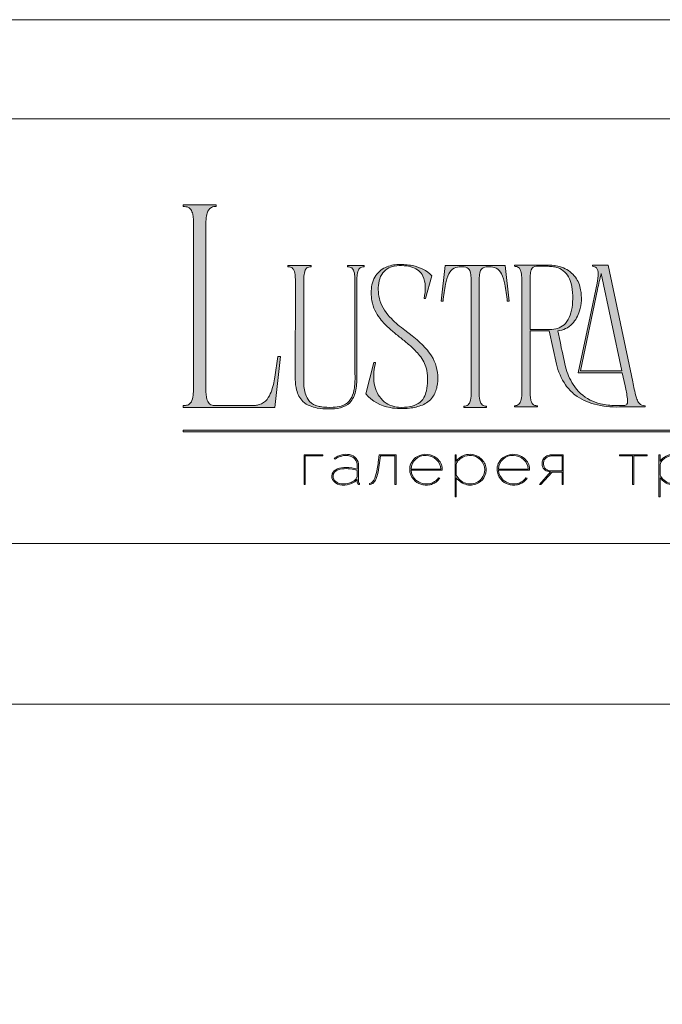
# Model space of a CAD drawing. Units: millimetres. Extents: x -605612926 to 17, y -1703671375 to 113.
# Drawn here: x -605612458 to -605611990, y -1703669223 to -1703668506 of the extents above; entities that cross this region are included whole.
import ezdxf

# ---------------------------------------------------------------- set-up
doc = ezdxf.new("R2010")
doc.units = ezdxf.units.MM
doc.layers.get('0').update_dxf_attribs({"lineweight": 9, "true_color": 0x1c1c1c})
doc.layers.get('Defpoints').update_dxf_attribs({"color": 3, "lineweight": 0})

# ---------------------------------------------------------------- blocks, each defined once
blk = doc.blocks.new('Block_1')
at = {"lineweight": 30}
h = blk.add_hatch(color=256, dxfattribs=at)
h.dxf.hatch_style = 1
h.paths.add_polyline_path([(71.54, -96.8), (74.35, -96.8), (74.35, -96.62), (71.33, -96.62), (71.33, -101.43), (71.54, -101.43)])
h.paths.add_polyline_path([(80.15, -98.4, 0.170469), (79.78, -97.24, 0.18098), (78.69, -96.6, 0.119184), (77.42, -96.64, 0.067582), (76.22, -97.18), (76.34, -97.32, -0.054981), (77.27, -96.88, -0.05473), (77.89, -96.74, -0.068968), (78.55, -96.77, -0.151163), (79.49, -97.24, -0.135189), (79.88, -97.94, -0.069744), (79.94, -98.5), (79.94, -98.95, 0.074413), (78.11, -98.68, 0.097637), (76.74, -98.92, 0.207397), (75.87, -99.7, 0.262217), (76.13, -100.89, 0.209346), (77.5, -101.52, 0.111466), (79.09, -101.22, 0.108727), (79.94, -100.62), (79.94, -101.06, 0.452755), (80.32, -101.43), (80.32, -101.25, -0.215398), (80.19, -101.2, -0.181751), (80.15, -101.06)])
h.paths.add_polyline_path([(77.5, -98.9, -0.058694), (78.81, -98.9, -0.053576), (79.94, -99.15), (79.94, -100.11, -0.137322), (79.85, -100.38, -0.079576), (79.51, -100.76, -0.091023), (78.72, -101.17, -0.087453), (77.47, -101.34, -0.116212), (76.68, -101.11, -0.207954), (76.05, -100.29, -0.260504), (76.27, -99.44, -0.166911)], flags=16)
h.paths.add_polyline_path([(93.04, -97.41, 0.10737), (92.13, -96.77, 0.157161), (90.4, -96.61, 0.143893), (89.09, -97.34, 0.249893), (88.46, -99.46, 0.163044), (89.3, -100.87, 0.127061), (90.53, -101.47, 0.068201), (91.29, -101.52, 0.072322), (92.12, -101.33, 0.060492), (92.67, -101.04, 0.133121), (93.26, -100.38), (93.06, -100.33, -0.131792), (92.45, -100.96, -0.077347), (91.73, -101.26, -0.252236), (89.42, -100.7, -0.189003), (88.63, -99.13), (93.68, -99.13, 0.19953)])
h.paths.add_polyline_path([(91.07, -96.73, -0.398914), (93.45, -98.95), (88.63, -98.95, -0.41166)], flags=16)
h.paths.add_polyline_path([(99.59, -96.98, 0.136121), (98.27, -96.55, 0.134731), (96.92, -96.84, 0.117924), (95.95, -97.64), (95.95, -96.62), (95.74, -96.62), (95.74, -103.41), (95.95, -103.41), (95.95, -100.33, 0.182715), (97.67, -101.47, 0.184597), (99.55, -101.17, 0.165574), (100.58, -99.98, 0.17431), (100.67, -98.38, 0.172781)])
h.paths.add_polyline_path([(96.22, -97.61, -0.071123), (96.72, -97.18, -0.124404), (98.03, -96.73, -0.149128), (99.4, -97.09, -0.207218), (100.52, -98.64, -0.17793), (100.26, -100.16, -0.129621), (99.43, -101.01, -0.213972), (97.5, -101.23, -0.204708), (95.95, -99.93), (95.95, -98.21, -0.160506)], flags=16)
h.paths.add_polyline_path([(107.16, -97.41, 0.10737), (106.26, -96.77, 0.157161), (104.53, -96.61, 0.143893), (103.22, -97.34, 0.249893), (102.59, -99.46, 0.163044), (103.43, -100.87, 0.127061), (104.65, -101.47, 0.068201), (105.41, -101.52, 0.072322), (106.24, -101.33, 0.060492), (106.8, -101.04, 0.133121), (107.39, -100.38), (107.19, -100.33, -0.131792), (106.58, -100.96, -0.077347), (105.85, -101.26, -0.252236), (103.54, -100.7, -0.189003), (102.75, -99.13), (107.8, -99.13, 0.19953)])
h.paths.add_polyline_path([(102.75, -98.95, -0.41166), (105.19, -96.73, -0.398914), (107.58, -98.95)], flags=16)
h.paths.add_polyline_path([(113.25, -96.62), (111.52, -96.62, 0.092562), (110.76, -96.75, 0.110133), (110.16, -97.13, 0.154941), (109.83, -97.79, 0.123938), (109.91, -98.57, 0.178739), (110.5, -99.2, 0.107056), (111.2, -99.4), (109.38, -101.43), (109.64, -101.43), (111.46, -99.41), (113.04, -99.41), (113.04, -101.43), (113.25, -101.43)])
h.paths.add_polyline_path([(110.09, -98.39, -0.203791), (110.17, -97.44, -0.170142), (110.83, -96.91, -0.078307), (111.4, -96.8), (113.04, -96.8), (113.04, -99.23), (111.34, -99.23, -0.131717), (110.62, -99.07, -0.202174)], flags=16)
h = blk.add_hatch(color=256, dxfattribs=at)
h.dxf.hatch_style = 1
edge = h.paths.add_edge_path()
edge.add_line((86.24, -101.43), (86.24, -96.62))
edge.add_line((86.24, -96.62), (83.49, -96.62))
edge.add_line((83.49, -96.62), (83.34, -97.83))
edge.add_arc((64.54, -95.51), 18.94, 349.7969, 352.9634, ccw=False)
edge.add_arc((75.24, -97.52), 8.06, 338.9591, 350.3413, ccw=False)
edge.add_arc((80.44, -99.47), 2.5, 326.4798, 337.9007, ccw=False)
edge.add_arc((81.73, -100.34), 0.948, 301.5891, 327.3053, ccw=False)
edge.add_arc((81.88, -100.61), 0.64, 271.2177, 302.6918, ccw=False)
edge.add_line((81.89, -101.25), (81.89, -101.43))
edge.add_arc((81.89, -100.5), 0.932, 270.1244, 305.3276)
edge.add_arc((81.49, -100.05), 1.54, 307.7733, 334.5409)
edge.add_arc((78.81, -98.7), 4.54, 333.6869, 345.6085)
edge.add_arc((70.33, -96.5), 13.3, 345.5264, 352.1513)
edge.add_line((83.5, -98.32), (83.69, -96.8))
edge.add_line((83.69, -96.8), (86.03, -96.8))
edge.add_line((86.03, -96.8), (86.03, -101.43))
edge.add_line((86.03, -101.43), (86.24, -101.43))
h = blk.add_hatch(color=256, dxfattribs=at)
h.dxf.hatch_style = 1
h.paths.add_polyline_path([(124.66, -96.8), (126.78, -96.8), (126.78, -96.62), (122.31, -96.62), (122.31, -96.8), (124.45, -96.8), (124.45, -101.43), (124.66, -101.43)])
h.paths.add_polyline_path([(131.22, -96.55, 0.134731), (129.88, -96.84, 0.117924), (128.91, -97.64), (128.91, -96.62), (128.7, -96.62), (128.7, -103.41), (128.91, -103.41), (128.91, -100.33, 0.182715), (130.62, -101.47, 0.184597), (132.5, -101.17, 0.165574), (133.54, -99.98, 0.17431), (133.62, -98.38, 0.172781), (132.55, -96.98, 0.136121)])
h.paths.add_polyline_path([(132.36, -97.09, -0.207218), (133.47, -98.64, -0.17793), (133.21, -100.16, -0.129621), (132.38, -101.01, -0.213972), (130.45, -101.23, -0.204708), (128.91, -99.93), (128.91, -98.21, -0.160506), (129.18, -97.61, -0.071123), (129.67, -97.18, -0.124404), (130.98, -96.73, -0.149128)], flags=16)
h.paths.add_polyline_path([(140.12, -97.41, 0.10737), (139.22, -96.77, 0.157161), (137.48, -96.61, 0.143893), (136.17, -97.34, 0.249893), (135.54, -99.46, 0.163044), (136.39, -100.87, 0.127061), (137.61, -101.47, 0.068201), (138.37, -101.52, 0.072322), (139.2, -101.33, 0.060492), (139.75, -101.04, 0.133121), (140.34, -100.38), (140.14, -100.33, -0.131792), (139.53, -100.96, -0.077347), (138.81, -101.26, -0.252236), (136.5, -100.7, -0.189003), (135.71, -99.13), (140.76, -99.13, 0.19953)])
h.paths.add_polyline_path([(138.15, -96.73, -0.398914), (140.54, -98.95), (135.71, -98.95, -0.41166)], flags=16)
h.paths.add_polyline_path([(147.07, -96.62), (146.86, -96.62), (146.86, -98.88), (143.03, -98.88), (143.03, -96.62), (142.82, -96.62), (142.82, -101.43), (143.03, -101.43), (143.03, -99.06), (146.86, -99.06), (146.86, -101.43), (147.07, -101.43)])
h.paths.add_polyline_path([(153.47, -96.62), (150.73, -96.62), (150.59, -97.54, -0.007529), (150.44, -98.46, -0.00924), (150.29, -99.28, -0.014448), (150.12, -99.96, -0.013529), (150.02, -100.3, -0.024159), (149.89, -100.63, -0.067522), (149.66, -101.01, -0.161028), (149.29, -101.25), (148.95, -101.26), (148.95, -102.87), (149.17, -102.87), (149.17, -101.43), (153.98, -101.43), (153.98, -102.87), (154.19, -102.87), (154.19, -101.26), (153.47, -101.26)])
h.paths.add_polyline_path([(150.93, -96.8), (153.26, -96.8), (153.26, -101.26), (149.67, -101.26, 0.147329), (150.05, -100.82, 0.031199), (150.22, -100.44), (150.29, -100.23, 0.032664), (150.62, -98.87, 0.008848)], flags=16)
h.paths.add_polyline_path([(160.61, -97.7, 0.245719), (158.43, -96.54, 0.372738), (155.84, -98.76, 0.389716), (157.86, -101.47, 0.317706), (160.69, -100.23, 0.293389)])
h.paths.add_polyline_path([(160.53, -100.13, -0.317789), (157.9, -101.29, -0.38934), (156.03, -98.78, -0.372217), (158.43, -96.73, -0.245763), (160.45, -97.81, -0.293386)], flags=16)
h.paths.add_polyline_path([(166.22, -98.97, 0.173488), (166.87, -98.41, 0.278379), (166.86, -97.22, 0.238461), (165.83, -96.62), (163.23, -96.62), (163.23, -101.43), (165.84, -101.43, 0.295955), (167.18, -100.59, 0.212261), (167.15, -99.68, 0.227185)])
h.paths.add_polyline_path([(163.43, -98.92), (163.44, -96.8), (165.89, -96.8, -0.195044), (166.62, -97.25, -0.29524), (166.66, -98.35, -0.131951), (166.22, -98.78, -0.142437), (165.63, -98.92)], flags=16)
h.paths.add_polyline_path([(163.44, -99.1), (165.89, -99.1, -0.250267), (166.86, -99.6, -0.301783), (166.93, -100.63, -0.253094), (165.95, -101.25), (163.44, -101.26)], flags=16)
h.paths.add_polyline_path([(171.7, -96.54, 0.372738), (169.11, -98.76, 0.389716), (171.13, -101.47, 0.317706), (173.96, -100.23, 0.293389), (173.87, -97.7, 0.245719)])
h.paths.add_polyline_path([(171.69, -96.73, -0.245763), (173.72, -97.81, -0.293386), (173.8, -100.13, -0.317789), (171.16, -101.29, -0.38934), (169.29, -98.78, -0.372217)], flags=16)
h.paths.add_polyline_path([(176.7, -96.8), (179.51, -96.8), (179.51, -96.62), (176.49, -96.62), (176.49, -101.43), (176.7, -101.43)])
h.paths.add_polyline_path([(183.68, -96.54, 0.372738), (181.09, -98.76, 0.389716), (183.11, -101.47, 0.317706), (185.95, -100.23, 0.293389), (185.86, -97.7, 0.245719)])
h.paths.add_polyline_path([(183.68, -96.73, -0.245763), (185.7, -97.81, -0.293386), (185.79, -100.13, -0.317789), (183.15, -101.29, -0.38934), (181.28, -98.78, -0.372217)], flags=16)
at = {"lineweight": 9}
for points in [[(71.54, -101.43), (71.33, -101.43), (71.33, -96.62), (74.35, -96.62), (74.35, -96.8), (71.54, -96.8)], [(122.31, -96.62), (126.78, -96.62), (126.78, -96.8), (124.66, -96.8), (124.66, -101.43), (124.45, -101.43), (124.45, -96.8), (122.31, -96.8)]]:
    blk.add_lwpolyline(points, close=True, dxfattribs=at)
for points in [[(76.22, -97.18), (76.34, -97.32, -0.054981), (77.27, -96.88, -0.05473), (77.89, -96.74, -0.068968), (78.55, -96.77, -0.151163), (79.49, -97.24, -0.135189), (79.88, -97.94, -0.069744), (79.94, -98.5), (79.94, -98.95, 0.074413), (78.11, -98.68, 0.097637), (76.74, -98.92, 0.207397), (75.87, -99.7, 0.262217), (76.13, -100.89, 0.209346), (77.5, -101.52, 0.111291), (79.09, -101.23, 0.108994), (79.94, -100.62), (79.94, -101.06, 0.452755), (80.32, -101.43), (80.32, -101.25, -0.215398), (80.19, -101.2, -0.181751), (80.15, -101.06), (80.15, -98.4, 0.170469), (79.78, -97.24, 0.18098), (78.69, -96.6, 0.119184), (77.42, -96.64, 0.067582)], [(86.24, -101.43), (86.24, -96.62), (83.49, -96.62), (83.34, -97.83, -0.013817), (83.18, -98.87, -0.049705), (82.76, -100.41, -0.049874), (82.53, -100.85, -0.112682), (82.22, -101.15, -0.138202), (81.89, -101.25), (81.89, -101.43, 0.154822), (82.43, -101.26, 0.11733), (82.87, -100.71, 0.052065), (83.2, -99.82, 0.028915), (83.5, -98.32), (83.69, -96.8), (86.03, -96.8), (86.03, -101.43)], [(93.68, -99.13), (88.63, -99.13, 0.188603), (89.41, -100.7, 0.25263), (91.73, -101.26, 0.077347), (92.45, -100.96, 0.131792), (93.06, -100.33), (93.26, -100.38, -0.133121), (92.67, -101.04, -0.060492), (92.12, -101.33, -0.072322), (91.29, -101.52, -0.068201), (90.53, -101.47, -0.127383), (89.3, -100.87, -0.162702), (88.46, -99.46, -0.249893), (89.09, -97.34, -0.143893), (90.4, -96.61, -0.157161), (92.13, -96.77, -0.10737), (93.04, -97.41, -0.19953)], [(88.63, -98.95), (93.45, -98.95, 0.398914), (91.07, -96.73, 0.41166)], [(95.74, -96.62), (95.74, -103.41), (95.95, -103.41), (95.95, -100.33, 0.182715), (97.67, -101.47, 0.184597), (99.55, -101.17, 0.165574), (100.58, -99.98, 0.17431), (100.67, -98.38, 0.172781), (99.59, -96.98, 0.136121), (98.27, -96.55, 0.134731), (96.92, -96.84, 0.117924), (95.95, -97.64), (95.95, -96.62)], [(95.95, -98.21), (95.95, -99.93, 0.204708), (97.5, -101.23, 0.213972), (99.43, -101.01, 0.129621), (100.26, -100.16, 0.17793), (100.52, -98.64, 0.207218), (99.4, -97.09, 0.149128), (98.03, -96.73, 0.124404), (96.72, -97.18, 0.071123), (96.22, -97.61, 0.160506)], [(107.8, -99.13), (102.75, -99.13, 0.188603), (103.54, -100.7, 0.25263), (105.85, -101.26, 0.077347), (106.58, -100.96, 0.131792), (107.19, -100.33), (107.39, -100.38, -0.133121), (106.8, -101.04, -0.060492), (106.24, -101.33, -0.072322), (105.41, -101.52, -0.068201), (104.65, -101.47, -0.127383), (103.43, -100.87, -0.162702), (102.59, -99.46, -0.249893), (103.22, -97.34, -0.143893), (104.53, -96.61, -0.157161), (106.26, -96.77, -0.10737), (107.16, -97.41, -0.19953)], [(102.75, -98.95), (107.58, -98.95, 0.398914), (105.19, -96.73, 0.41166)], [(113.04, -101.43), (113.25, -101.43), (113.25, -96.62), (111.52, -96.62, 0.092562), (110.76, -96.75, 0.110133), (110.16, -97.13, 0.154941), (109.83, -97.79, 0.123938), (109.91, -98.57, 0.178739), (110.5, -99.2, 0.107056), (111.2, -99.4), (109.38, -101.43), (109.64, -101.43), (111.46, -99.41), (113.04, -99.41)], [(113.04, -96.8), (113.04, -99.23), (111.34, -99.23, -0.131717), (110.62, -99.07, -0.202174), (110.09, -98.39, -0.203791), (110.17, -97.44, -0.170147), (110.83, -96.91, -0.078303), (111.4, -96.8)], [(128.7, -96.62), (128.7, -103.41), (128.91, -103.41), (128.91, -100.33, 0.182715), (130.62, -101.47, 0.184597), (132.5, -101.17, 0.165574), (133.54, -99.98, 0.17431), (133.62, -98.38, 0.172781), (132.55, -96.98, 0.136121), (131.22, -96.55, 0.134731), (129.88, -96.84, 0.117924), (128.91, -97.64), (128.91, -96.62)], [(128.91, -98.21), (128.91, -99.93, 0.204708), (130.45, -101.23, 0.213972), (132.38, -101.01, 0.129621), (133.21, -100.16, 0.17793), (133.47, -98.64, 0.207218), (132.36, -97.09, 0.149128), (130.98, -96.73, 0.124404), (129.67, -97.18, 0.071123), (129.18, -97.61, 0.160506)], [(79.94, -99.15), (79.94, -100.11, -0.138359), (79.85, -100.38, -0.07924), (79.51, -100.76, -0.091023), (78.72, -101.17, -0.087453), (77.47, -101.34, -0.116212), (76.68, -101.11, -0.207954), (76.05, -100.29, -0.260504), (76.27, -99.44, -0.166911), (77.5, -98.9, -0.058694), (78.81, -98.9, -0.053576)]]:
    blk.add_lwpolyline(points, format="xyb", close=True, dxfattribs=at)

msp = doc.modelspace()

# ---------------------------------------------------------------- hatches: boundary and pattern name
h = msp.add_hatch(color=256)
h.dxf.hatch_style = 1
edge = h.paths.add_edge_path()
edge.add_line((-605612002.17, -1703668787.01), (-605612002.02, -1703668787.9))
edge.add_line((-605612002.02, -1703668787.9), (-605612020.85, -1703668787.91))
edge.add_arc((-605612022.27, -1703668718.84), 69.09, 256.01278, 271.17644, ccw=False)
edge.add_arc((-605612029.23, -1703668747.52), 39.58, 232.71121, 255.75876, ccw=False)
edge.add_arc((-605612032.17, -1703668752.03), 34.21, 215.4623, 232.05247, ccw=False)
edge.add_arc((-605612024.42, -1703668747.22), 43.32, 192.54948, 214.70592, ccw=False)
edge.add_line((-605612066.7, -1703668756.63), (-605612071.99, -1703668732.54))
edge.add_line((-605612071.99, -1703668732.54), (-605612085.87, -1703668732.54))
edge.add_line((-605612085.87, -1703668732.54), (-605612085.81, -1703668778.74))
edge.add_arc((-605612058.61, -1703668777.91), 27.22, 181.75406, 189.67205)
edge.add_arc((-605612076.73, -1703668780.97), 8.84, 189.86176, 205.82488)
edge.add_arc((-605612081.28, -1703668783.14), 3.79, 206.24511, 243.55386)
edge.add_arc((-605612080.73, -1703668781.5), 5.51, 246.04384, 271.82795)
edge.add_line((-605612080.56, -1703668787.01), (-605612080.56, -1703668787.9))
edge.add_line((-605612080.56, -1703668787.9), (-605612097.39, -1703668787.9))
edge.add_line((-605612097.39, -1703668787.9), (-605612097.39, -1703668787.01))
edge.add_arc((-605612097.79, -1703668773.38), 13.63, 271.71487, 276.11325)
edge.add_arc((-605612096.77, -1703668782.94), 4.02, 276.15522, 323.0092)
edge.add_arc((-605612099.55, -1703668781.29), 7.24, 325.79673, 349.85741)
edge.add_arc((-605612124.93, -1703668776.93), 32.99, 350.16819, 360.21994)
edge.add_line((-605612091.94, -1703668776.81), (-605612091.94, -1703668695.65))
edge.add_arc((-605612133.02, -1703668695.93), 41.08, 0.40265, 6.73763)
edge.add_arc((-605612105.08, -1703668692.66), 12.96, 6.86167, 16.66048)
edge.add_arc((-605612098.19, -1703668690.44), 5.72, 15.09151, 38.84849)
edge.add_arc((-605612096.82, -1703668689.65), 4.17, 42.22495, 83.45596)
edge.add_arc((-605612097.66, -1703668697.52), 12.08, 83.78146, 88.70535)
edge.add_line((-605612097.39, -1703668685.44), (-605612097.39, -1703668684.56))
edge.add_line((-605612097.39, -1703668684.56), (-605612071.95, -1703668684.56))
edge.add_line((-605612071.95, -1703668684.56), (-605612070.14, -1703668684.62))
edge.add_arc((-605612072.22, -1703668712.22), 27.68, 67.60843, 85.68679, ccw=False)
edge.add_arc((-605612069.32, -1703668705.62), 20.47, 36.63196, 68.08099, ccw=False)
edge.add_arc((-605612071.08, -1703668706.37), 22.34, 9.99696, 35.47573, ccw=False)
edge.add_arc((-605612080.76, -1703668708.5), 32.24, -17.01676, 10.72566, ccw=False)
edge.add_arc((-605612072.25, -1703668711.7), 23.17, 317.41189, 344.3883, ccw=False)
edge.add_arc((-605612067.14, -1703668715.8), 16.64, 274.64789, 315.92703, ccw=False)
edge.add_line((-605612065.79, -1703668732.39), (-605612064.12, -1703668740.3))
edge.add_arc((-605611367.57, -1703668597.71), 710.99, 191.56841, 193.08621)
edge.add_arc((-605612014.49, -1703668746.59), 47.18, 194.8609, 211.83637)
edge.add_arc((-605612028.2, -1703668755.07), 31.07, 211.89478, 243.35036)
edge.add_arc((-605612026.69, -1703668751.51), 34.93, 243.74566, 257.0197)
edge.add_arc((-605612022.82, -1703668733.24), 53.6, 257.37774, 269.22229)
edge.add_arc((-605612019.62, -1703668577.85), 209.02, 268.92385, 270.72536)
edge.add_arc((-605612017.13, -1703668784.72), 2.14, 274.17698, 347.26731)
edge.add_arc((-605612023.99, -1703668783.25), 9.15, 347.74654, 367.65501)
edge.add_arc((-605612130.69, -1703668798.99), 117.01, 8.33518, 13.10097)
edge.add_line((-605612016.73, -1703668772.47), (-605612018.7, -1703668762.95))
edge.add_line((-605612018.7, -1703668762.95), (-605612050.88, -1703668762.95))
edge.add_line((-605612050.88, -1703668762.95), (-605612042.21, -1703668721.88))
edge.add_line((-605612042.21, -1703668721.88), (-605612037.08, -1703668697.62))
edge.add_arc((-605612063.84, -1703668691.27), 27.5, 346.65404, 361.23694)
edge.add_arc((-605612043.3, -1703668690.64), 6.95, 359.70252, 395.34453)
edge.add_arc((-605612040.21, -1703668688.86), 3.42, 40.94545, 93.21894)
edge.add_line((-605612040.4, -1703668685.44), (-605612040.55, -1703668684.56))
edge.add_line((-605612040.55, -1703668684.56), (-605612029.03, -1703668684.56))
edge.add_line((-605612029.03, -1703668684.56), (-605612011.13, -1703668769.64))
edge.add_arc((-605611838.75, -1703668736.17), 175.6, 190.98754, 194.59045)
edge.add_arc((-605611990.79, -1703668775.42), 18.58, 195.55708, 206.89406)
edge.add_arc((-605612000.57, -1703668780.27), 7.67, 207.6445, 220.44216)
edge.add_arc((-605612002.48, -1703668781.8), 5.22, 221.24017, 273.39257)
edge = h.paths.add_edge_path(flags=16)
edge.add_arc((-605612085.75, -1703668710.77), 30.79, 340.49404, 354.86126, ccw=False)
edge.add_arc((-605612073.92, -1703668715), 18.21, 318.8566, 340.63208, ccw=False)
edge.add_arc((-605612069.9, -1703668718.39), 12.96, 269.2414, 318.46516, ccw=False)
edge.add_line((-605612070.07, -1703668731.36), (-605612085.87, -1703668731.36))
edge.add_line((-605612085.87, -1703668731.36), (-605612085.91, -1703668697.25))
edge.add_line((-605612085.91, -1703668697.25), (-605612085.76, -1703668691.94))
edge.add_arc((-605612072.22, -1703668692.23), 13.54, 161.80189, 178.78891, ccw=False)
edge.add_arc((-605612081.55, -1703668689.15), 3.71, 85.89595, 162.05734, ccw=False)
edge.add_line((-605612081.29, -1703668685.44), (-605612072.68, -1703668685.44))
edge.add_arc((-605612072.53, -1703668709.51), 24.07, 81.36174, 90.34526, ccw=False)
edge.add_arc((-605612071.4, -1703668702.5), 16.97, 65.41206, 81.59072, ccw=False)
edge.add_arc((-605612070.78, -1703668700.39), 14.8, 17.78972, 64.17626, ccw=False)
edge.add_arc((-605612099.19, -1703668708.63), 44.38, -6.32946, 16.71468, ccw=False)
edge = h.paths.add_edge_path(flags=16)
edge.add_line((-605612019, -1703668761.62), (-605612049.26, -1703668761.62))
edge.add_line((-605612049.26, -1703668761.62), (-605612036.74, -1703668702.27))
edge.add_arc((-605611888.06, -1703668730.84), 151.4, 164.64987, 169.12588, ccw=False)
edge.add_line((-605612034.05, -1703668690.76), (-605612019, -1703668761.62))
edge = h.paths.add_edge_path()
edge.add_line((-605612101.23, -1703668710.84), (-605612102.55, -1703668710.83))
edge.add_arc((-605612246.57, -1703668725.34), 144.75, 5.75175, 10.70221)
edge.add_arc((-605612133.68, -1703668703.62), 29.79, 9.98436, 25.48332)
edge.add_arc((-605612114.74, -1703668694.62), 8.82, 25.57512, 62.33104)
edge.add_arc((-605612115.75, -1703668698.38), 12.65, 66.23301, 110.62451)
edge.add_arc((-605612118.47, -1703668690.09), 3.95, 116.0589, 167.58334)
edge.add_arc((-605612109.91, -1703668692.96), 12.96, 163.33953, 173.13834)
edge.add_arc((-605612081.98, -1703668696.23), 41.08, 173.26237, 179.59735)
edge.add_line((-605612123.06, -1703668695.94), (-605612123.06, -1703668777.36))
edge.add_arc((-605612090.07, -1703668777.23), 32.99, 180.21994, 189.83181)
edge.add_arc((-605612115.45, -1703668781.59), 7.24, 190.14259, 214.20327)
edge.add_arc((-605612118.22, -1703668783.24), 4.02, 216.99079, 263.84478)
edge.add_arc((-605612117.2, -1703668773.68), 13.63, 263.88675, 268.28513)
edge.add_line((-605612117.61, -1703668787.31), (-605612117.61, -1703668788.19))
edge.add_line((-605612117.61, -1703668788.19), (-605612125.86, -1703668788.19))
edge.add_line((-605612125.86, -1703668788.19), (-605612134.29, -1703668788.19))
edge.add_line((-605612134.29, -1703668788.19), (-605612134.29, -1703668787.31))
edge.add_arc((-605612134.7, -1703668773.68), 13.63, 271.71481, 276.1132)
edge.add_arc((-605612133.68, -1703668783.24), 4.02, 276.15522, 323.00921)
edge.add_arc((-605612136.46, -1703668781.59), 7.24, 325.79672, 349.8574)
edge.add_arc((-605612161.84, -1703668777.23), 32.99, 350.16819, 360.21995)
edge.add_line((-605612128.85, -1703668777.1), (-605612128.85, -1703668695.94))
edge.add_arc((-605612169.93, -1703668696.23), 41.08, 0.40264, 6.73762)
edge.add_arc((-605612141.99, -1703668692.96), 12.96, 6.86168, 16.6605)
edge.add_arc((-605612133.44, -1703668690.09), 3.95, 12.41666, 63.94111)
edge.add_arc((-605612136.16, -1703668698.38), 12.65, 69.37549, 113.76699)
edge.add_arc((-605612137.16, -1703668694.62), 8.82, 117.66895, 154.42487)
edge.add_arc((-605612118.23, -1703668703.62), 29.79, 154.51669, 170.01564)
edge.add_arc((-605612005.33, -1703668725.34), 144.75, 169.29779, 174.24825)
edge.add_line((-605612149.35, -1703668710.83), (-605612150.68, -1703668710.84))
edge.add_line((-605612150.68, -1703668710.84), (-605612147.73, -1703668684.85))
edge.add_line((-605612147.73, -1703668684.85), (-605612104.18, -1703668684.85))
edge.add_line((-605612104.18, -1703668684.85), (-605612101.23, -1703668710.84))
edge = h.paths.add_edge_path()
edge.add_line((-605612157.47, -1703668692.38), (-605612162.05, -1703668708.77))
edge.add_line((-605612162.05, -1703668708.77), (-605612163.23, -1703668708.77))
edge.add_arc((-605612199.96, -1703668700.62), 37.63, 347.48976, 360.93043)
edge.add_arc((-605612179.94, -1703668700.16), 17.6, 0.48311, 25.7536)
edge.add_arc((-605612175.42, -1703668698.42), 12.78, 27.55381, 71.45217)
edge.add_arc((-605612179.4, -1703668708.95), 24.04, 70.44321, 86.09017)
edge.add_arc((-605612180.35, -1703668710.77), 25.93, 84.26231, 100.12313)
edge.add_arc((-605612182.77, -1703668698.36), 13.29, 99.29328, 148.22925)
edge.add_arc((-605612179.07, -1703668700.13), 17.37, 149.67827, 172.27084)
edge.add_arc((-605612167.68, -1703668702.08), 28.92, 171.48548, 196.69762)
edge.add_arc((-605612164.41, -1703668700), 32.67, 198.54325, 226.16285)
edge.add_arc((-605612117.07, -1703668652.44), 99.77, 225.46967, 232.94476)
edge.add_line((-605612177.19, -1703668732.06), (-605612171.95, -1703668736.15))
edge.add_arc((-605612250.24, -1703668835.67), 126.62, 48.98831, 51.81157, ccw=False)
edge.add_arc((-605612200.82, -1703668779.81), 52.05, 36.49885, 49.6836, ccw=False)
edge.add_arc((-605612182.9, -1703668766.45), 29.69, 3.10116, 36.34475, ccw=False)
edge.add_arc((-605612186.09, -1703668766.85), 32.91, -11.07613, 3.49852, ccw=False)
edge.add_arc((-605612172.45, -1703668769.73), 18.97, 324.11873, 349.54115, ccw=False)
edge.add_arc((-605612171.07, -1703668770.2), 17.58, 292.14509, 322.7112, ccw=False)
edge.add_arc((-605612176.67, -1703668756.66), 32.23, 275.06557, 292.30216, ccw=False)
edge.add_arc((-605612179.52, -1703668738.47), 50.62, 260.38569, 276.45404, ccw=False)
edge.add_arc((-605612183.26, -1703668759.69), 29.07, 219.79821, 260.67904, ccw=False)
edge.add_line((-605612205.6, -1703668778.3), (-605612199.84, -1703668755.42))
edge.add_line((-605612199.84, -1703668755.42), (-605612198.51, -1703668755.42))
edge.add_arc((-605612158.11, -1703668766.42), 41.87, 164.76241, 174.25917)
edge.add_arc((-605612167.94, -1703668765.55), 32.01, 174.05083, 189.84021)
edge.add_arc((-605612177.82, -1703668767.57), 21.93, 189.04943, 224.53224)
edge.add_arc((-605612180.62, -1703668769.77), 18.4, 225.75441, 266.39276)
edge.add_arc((-605612179.77, -1703668751.15), 37.04, 266.9051, 279.92896)
edge.add_arc((-605612176.22, -1703668770.97), 16.9, 279.6343, 301.16076)
edge.add_arc((-605612173.98, -1703668775.15), 12.18, 302.34898, 330.77817)
edge.add_arc((-605612179.62, -1703668772.12), 18.58, 331.11408, 347.63599)
edge.add_arc((-605612200.02, -1703668767.8), 39.42, 347.8562, 369.38053)
edge.add_arc((-605612186.72, -1703668767.15), 26.24, 12.7123, 36.68602)
edge.add_arc((-605612205.11, -1703668780.99), 49.26, 36.81681, 48.42973)
edge.add_arc((-605612264.62, -1703668846.85), 138.02, 48.0878, 51.43816)
edge.add_arc((-605611864.36, -1703668344.31), 504.44, 230.52636, 231.47055, ccw=False)
edge.add_arc((-605612110.11, -1703668643.55), 117.22, 228.4002, 230.26421, ccw=False)
edge.add_arc((-605612150.69, -1703668688.31), 56.81, 218.32748, 229.02782, ccw=False)
edge.add_arc((-605612171.76, -1703668704.79), 30.07, 191.21765, 218.6008, ccw=False)
edge.add_arc((-605612170.72, -1703668705.04), 31.04, 168.79097, 190.38761, ccw=False)
edge.add_arc((-605612181.35, -1703668703.01), 20.22, 151.16431, 168.57134, ccw=False)
edge.add_arc((-605612184.57, -1703668701.36), 16.61, 114.38897, 150.79963, ccw=False)
edge.add_arc((-605612182.38, -1703668705.9), 21.64, 101.52801, 114.70558, ccw=False)
edge.add_arc((-605612181.04, -1703668712.34), 28.22, 91.54094, 101.57286, ccw=False)
edge.add_arc((-605612180.49, -1703668731.42), 47.31, 79.35078, 91.59067, ccw=False)
edge.add_arc((-605612176.66, -1703668711.72), 27.24, 45.22749, 79.61358, ccw=False)
edge = h.paths.add_edge_path()
edge.add_line((-605612206.8, -1703668684.86), (-605612206.8, -1703668685.74))
edge.add_arc((-605612206.52, -1703668697.82), 12.08, 91.29463, 96.21852)
edge.add_arc((-605612207.36, -1703668689.95), 4.17, 96.54405, 137.77505)
edge.add_arc((-605612205.99, -1703668690.74), 5.72, 141.1515, 164.90848)
edge.add_arc((-605612199.1, -1703668692.96), 12.96, 163.3395, 173.13832)
edge.add_arc((-605612171.16, -1703668696.23), 41.08, 173.26238, 179.59736)
edge.add_line((-605612212.24, -1703668695.95), (-605612212.24, -1703668758.78))
edge.add_line((-605612212.24, -1703668758.78), (-605612212.24, -1703668765.92))
edge.add_arc((-605612258.91, -1703668767.3), 46.69, -11.73094, 1.69243, ccw=False)
edge.add_arc((-605612229.08, -1703668773.59), 16.2, 316.22546, 348.61241, ccw=False)
edge.add_arc((-605612227.62, -1703668774), 14.88, 283.32676, 313.47863, ccw=False)
edge.add_arc((-605612231.76, -1703668757.28), 32.11, 268.05916, 283.64167, ccw=False)
edge.add_arc((-605612232.77, -1703668740.66), 48.71, 260.18164, 269.91286, ccw=False)
edge.add_arc((-605612236.55, -1703668763.07), 25.98, 248.06862, 259.95583, ccw=False)
edge.add_arc((-605612240.07, -1703668771.71), 16.65, 226.73519, 248.21469, ccw=False)
edge.add_arc((-605612239.29, -1703668771.59), 17.28, 193.06452, 225.11182, ccw=False)
edge.add_arc((-605612223.36, -1703668767.41), 33.75, 180.85497, 193.86225, ccw=False)
edge.add_line((-605612257.1, -1703668767.92), (-605612256.99, -1703668695.94))
edge.add_arc((-605612298.07, -1703668696.23), 41.08, 0.40265, 6.73763)
edge.add_arc((-605612270.13, -1703668692.96), 12.96, 6.86167, 16.66048)
edge.add_arc((-605612263.24, -1703668690.73), 5.72, 15.09152, 38.8485)
edge.add_arc((-605612261.87, -1703668689.94), 4.17, 42.22494, 83.45594)
edge.add_arc((-605612262.71, -1703668697.82), 12.08, 83.78152, 88.70541)
edge.add_line((-605612262.43, -1703668685.74), (-605612262.43, -1703668684.84))
edge.add_line((-605612262.43, -1703668684.84), (-605612245.47, -1703668684.84))
edge.add_line((-605612245.47, -1703668684.84), (-605612245.47, -1703668685.73))
edge.add_arc((-605612245.2, -1703668697.81), 12.08, 91.29459, 96.21848)
edge.add_arc((-605612246.03, -1703668689.94), 4.17, 96.54402, 137.77503)
edge.add_arc((-605612244.66, -1703668690.72), 5.72, 141.1515, 164.90848)
edge.add_arc((-605612237.77, -1703668692.95), 12.96, 163.33953, 173.13834)
edge.add_arc((-605612209.84, -1703668696.22), 41.08, 173.26237, 179.59735)
edge.add_line((-605612250.92, -1703668695.93), (-605612250.92, -1703668763.14))
edge.add_line((-605612250.92, -1703668763.14), (-605612250.92, -1703668768.08))
edge.add_arc((-605612204.64, -1703668768.85), 46.28, 179.05005, 185.13779)
edge.add_arc((-605612230.98, -1703668771.88), 19.79, 183.22313, 212.00162)
edge.add_arc((-605612237.97, -1703668775.55), 11.94, 214.84826, 250.05083)
edge.add_arc((-605612235.55, -1703668769.53), 18.43, 249.36775, 259.40064)
edge.add_arc((-605612231.85, -1703668743.85), 44.36, 260.81573, 273.1594)
edge.add_arc((-605612230.08, -1703668763.9), 24.25, 271.58096, 285.65889)
edge.add_arc((-605612226.79, -1703668775.78), 11.92, 285.82507, 319.30722)
edge.add_arc((-605612227.97, -1703668774.97), 13.35, 319.98633, 334.08468)
edge.add_arc((-605612236.69, -1703668771.15), 22.87, 335.02143, 352.64833)
edge.add_arc((-605612273.62, -1703668766.4), 60.1, 352.66315, 362.38116)
edge.add_line((-605612213.57, -1703668763.9), (-605612213.57, -1703668695.94))
edge.add_arc((-605612254.65, -1703668696.23), 41.08, 0.40265, 6.73763)
edge.add_arc((-605612226.72, -1703668692.96), 12.96, 6.86168, 16.66049)
edge.add_arc((-605612219.83, -1703668690.73), 5.72, 15.09152, 38.8485)
edge.add_arc((-605612218.46, -1703668689.94), 4.17, 42.22493, 83.45594)
edge.add_arc((-605612219.29, -1703668697.82), 12.08, 83.78152, 88.70541)
edge.add_line((-605612219.02, -1703668685.74), (-605612219.02, -1703668684.85))
edge.add_line((-605612219.02, -1703668684.85), (-605612213.62, -1703668684.85))
edge.add_line((-605612213.62, -1703668684.85), (-605612206.8, -1703668684.86))
edge = h.paths.add_edge_path()
edge.add_line((-605612267.96, -1703668751.07), (-605612271.97, -1703668788.19))
edge.add_line((-605612271.97, -1703668788.19), (-605612338.82, -1703668788.19))
edge.add_line((-605612338.82, -1703668788.19), (-605612338.82, -1703668786.93))
edge.add_arc((-605612338.79, -1703668773.08), 13.84, 269.8908, 274.21792)
edge.add_arc((-605612338.18, -1703668779.19), 7.71, 273.00785, 294.28773)
edge.add_arc((-605612337.38, -1703668781.48), 5.3, 296.64051, 340.82233)
edge.add_arc((-605612350.01, -1703668777.23), 18.62, 341.21563, 357.67355)
edge.add_arc((-605612445.28, -1703668771.14), 114.08, 356.56469, 358.67265)
edge.add_line((-605612331.23, -1703668773.79), (-605612331.25, -1703668655.15))
edge.add_arc((-605612374.24, -1703668654.64), 43, 359.31132, 369.73169)
edge.add_arc((-605612340.39, -1703668648.94), 8.67, 10.43545, 34.41705)
edge.add_arc((-605612337.18, -1703668646.97), 4.91, 36.65644, 63.65206)
edge.add_arc((-605612338.5, -1703668650.46), 8.63, 66.0521, 92.11143)
edge.add_line((-605612338.82, -1703668641.83), (-605612338.82, -1703668640.57))
edge.add_line((-605612338.82, -1703668640.57), (-605612330.4, -1703668640.57))
edge.add_line((-605612330.4, -1703668640.57), (-605612314.78, -1703668640.57))
edge.add_line((-605612314.78, -1703668640.57), (-605612314.78, -1703668641.82))
edge.add_arc((-605612314.98, -1703668649.89), 8.07, 88.56455, 113.08048)
edge.add_arc((-605612315.2, -1703668648.03), 6.3, 117.84658, 167.44502)
edge.add_arc((-605612298.93, -1703668652.85), 23.26, 164.568, 175.64593)
edge.add_arc((-605612227.44, -1703668658.03), 94.93, 175.80889, 180.53497)
edge.add_line((-605612322.37, -1703668658.91), (-605612322.37, -1703668763.58))
edge.add_line((-605612322.37, -1703668763.58), (-605612322.25, -1703668776.38))
edge.add_arc((-605612284.6, -1703668774.8), 37.69, 182.41188, 188.27497)
edge.add_arc((-605612308.79, -1703668778.47), 13.22, 187.60816, 204.01549)
edge.add_arc((-605612316.18, -1703668781.72), 5.15, 204.51117, 242.92409)
edge.add_arc((-605612315.63, -1703668779.9), 7.03, 245.6425, 271.75946)
edge.add_line((-605612315.41, -1703668786.93), (-605612289.09, -1703668786.92))
edge.add_arc((-605612289.25, -1703668761.03), 25.89, 270.34858, 277.20551)
edge.add_arc((-605612288.1, -1703668770.18), 16.67, 277.2208, 286.19177)
edge.add_arc((-605612286.52, -1703668775.26), 11.35, 285.68222, 321.27774)
edge.add_arc((-605612293.21, -1703668770.28), 19.7, 322.16561, 340.01097)
edge.add_arc((-605612332.59, -1703668756.36), 61.46, 340.3602, 350.89208)
edge.add_line((-605612271.9, -1703668766.08), (-605612269.86, -1703668751.07))
edge.add_line((-605612269.86, -1703668751.07), (-605612267.96, -1703668751.07))
at = {"lineweight": 9}
h = msp.add_hatch(color=256, dxfattribs=at)
h.dxf.hatch_style = 1
h.paths.add_polyline_path([(-605612338.82, -1703668804.88), (-605611451.21, -1703668804.88), (-605611451.21, -1703668806.01), (-605612338.82, -1703668806.01)])

# ---------------------------------------------------------------- linework, layer by layer
for points in [[(-605612875.33, -1703668577.98), (-605610948.84, -1703668577.98), (-605610948.84, -1703671302.58), (-605612875.33, -1703671302.58)], [(-605612875.33, -1703668577.98), (-605610948.84, -1703668577.98), (-605610948.84, -1703668887.38), (-605612875.33, -1703668887.38)], [(-605611451.21, -1703668806.01), (-605612338.82, -1703668806.01), (-605612338.82, -1703668804.88), (-605611451.21, -1703668804.88)]]:
    msp.add_lwpolyline(points, close=True)
at = {"lineweight": 15}
for points in [[(-605612267.96, -1703668751.07), (-605612271.97, -1703668788.19), (-605612338.82, -1703668788.19), (-605612338.82, -1703668786.93, 0.018883), (-605612337.77, -1703668786.89, 0.093119), (-605612335.01, -1703668786.22, 0.195204), (-605612332.38, -1703668783.22, 0.071935), (-605612331.4, -1703668777.98, 0.009198), (-605612331.23, -1703668773.79), (-605612331.25, -1703668655.15, 0.045499), (-605612331.86, -1703668647.37, 0.105023), (-605612333.24, -1703668644.04, 0.118338), (-605612335, -1703668642.57, 0.114198), (-605612338.82, -1703668641.83), (-605612338.82, -1703668640.57), (-605612330.4, -1703668640.57), (-605612314.78, -1703668640.57), (-605612314.78, -1703668641.82, 0.107381), (-605612318.14, -1703668642.47, 0.219857), (-605612321.35, -1703668646.66, 0.048374), (-605612322.12, -1703668651.09, 0.020624), (-605612322.37, -1703668658.91), (-605612322.37, -1703668763.58), (-605612322.25, -1703668776.38, 0.025588), (-605612321.9, -1703668780.22, 0.071713), (-605612320.87, -1703668783.85, 0.169195), (-605612318.53, -1703668786.3, 0.114453), (-605612315.41, -1703668786.93), (-605612289.09, -1703668786.92, 0.029928), (-605612286, -1703668786.72, 0.039163), (-605612283.45, -1703668786.19, 0.156576), (-605612277.66, -1703668782.36, 0.078023), (-605612274.71, -1703668777.01, 0.045986), (-605612271.9, -1703668766.08), (-605612269.86, -1703668751.07), (-605612267.96, -1703668751.07)], [(-605612206.8, -1703668684.86), (-605612206.8, -1703668685.74, 0.021488), (-605612207.83, -1703668685.81, 0.181871), (-605612210.44, -1703668687.15, 0.104032), (-605612211.51, -1703668689.25, 0.042781), (-605612211.96, -1703668691.41, 0.027649), (-605612212.24, -1703668695.95), (-605612212.24, -1703668758.78), (-605612212.24, -1703668765.92, -0.058638), (-605612213.2, -1703668776.79, -0.142263), (-605612217.38, -1703668784.8, -0.132327), (-605612224.19, -1703668788.48, -0.068097), (-605612232.85, -1703668789.37, -0.042486), (-605612241.08, -1703668788.65, -0.051914), (-605612246.25, -1703668787.17, -0.093997), (-605612251.49, -1703668783.83, -0.140751), (-605612256.12, -1703668775.5, -0.056816), (-605612257.1, -1703668767.92), (-605612256.99, -1703668695.94, 0.027649), (-605612257.27, -1703668691.41, 0.042781), (-605612257.72, -1703668689.24, 0.104032), (-605612258.79, -1703668687.15, 0.181871), (-605612261.4, -1703668685.81, 0.021488), (-605612262.43, -1703668685.74), (-605612262.43, -1703668684.84), (-605612245.47, -1703668684.84), (-605612245.47, -1703668685.73, 0.021488), (-605612246.51, -1703668685.8, 0.181871), (-605612249.12, -1703668687.14, 0.104032), (-605612250.19, -1703668689.23, 0.042781), (-605612250.64, -1703668691.4, 0.027649), (-605612250.92, -1703668695.93), (-605612250.92, -1703668763.14), (-605612250.92, -1703668768.08, 0.026569), (-605612250.74, -1703668773, 0.126234), (-605612247.76, -1703668782.37, 0.15482), (-605612242.04, -1703668786.77, 0.043805), (-605612238.94, -1703668787.64, 0.053912), (-605612229.41, -1703668788.14, 0.061504), (-605612223.53, -1703668787.25, 0.147142), (-605612217.74, -1703668783.55, 0.061593), (-605612215.96, -1703668780.8, 0.077064), (-605612214.01, -1703668774.07, 0.042428), (-605612213.57, -1703668763.9), (-605612213.57, -1703668695.94, 0.027649), (-605612213.85, -1703668691.41, 0.042781), (-605612214.3, -1703668689.24, 0.104032), (-605612215.37, -1703668687.15, 0.181871), (-605612217.98, -1703668685.81, 0.021488), (-605612219.02, -1703668685.74), (-605612219.02, -1703668684.85), (-605612213.62, -1703668684.85), (-605612206.8, -1703668684.86)], [(-605612157.47, -1703668692.38), (-605612162.05, -1703668708.77), (-605612163.23, -1703668708.77, 0.058713), (-605612162.34, -1703668700.01, 0.110712), (-605612164.09, -1703668692.51, 0.19392), (-605612171.35, -1703668686.3, 0.068379), (-605612177.76, -1703668684.97, 0.069317), (-605612184.91, -1703668685.24, 0.216829), (-605612194.06, -1703668691.36, 0.098899), (-605612196.28, -1703668697.79, 0.110455), (-605612195.38, -1703668710.39, 0.1211), (-605612187.03, -1703668723.56, 0.032628), (-605612177.19, -1703668732.06), (-605612171.95, -1703668736.15, -0.012319), (-605612167.14, -1703668740.12, -0.057593), (-605612158.98, -1703668748.85, -0.146079), (-605612153.25, -1703668764.84, -0.06368), (-605612153.8, -1703668773.17, -0.111383), (-605612157.08, -1703668780.85, -0.134166), (-605612164.44, -1703668786.48, -0.075351), (-605612173.83, -1703668788.77, -0.070227), (-605612187.97, -1703668788.38, -0.180293), (-605612205.6, -1703668778.3), (-605612199.84, -1703668755.42), (-605612198.51, -1703668755.42, 0.041461), (-605612199.77, -1703668762.23, 0.069003), (-605612199.48, -1703668771.02, 0.156072), (-605612193.45, -1703668782.95, 0.1792), (-605612181.77, -1703668788.13, 0.056889), (-605612173.39, -1703668787.63, 0.094204), (-605612167.47, -1703668785.43, 0.124686), (-605612163.36, -1703668781.09, 0.072216), (-605612161.48, -1703668776.09, 0.094195), (-605612161.12, -1703668761.37, 0.104988), (-605612165.68, -1703668751.47, 0.050714), (-605612172.43, -1703668744.14, 0.01462), (-605612178.59, -1703668738.93, -0.00412), (-605612185.05, -1703668733.69, -0.008133), (-605612187.94, -1703668731.21, -0.046723), (-605612195.26, -1703668723.55, -0.120053), (-605612201.25, -1703668710.64, -0.094513), (-605612201.17, -1703668699, -0.076099), (-605612199.06, -1703668693.26, -0.160222), (-605612191.42, -1703668686.24, -0.057561), (-605612186.7, -1703668684.69, -0.0438), (-605612181.8, -1703668684.13, -0.053457), (-605612171.74, -1703668684.93, -0.151174), (-605612157.47, -1703668692.38)], [(-605612101.23, -1703668710.84), (-605612102.55, -1703668710.83, 0.021604), (-605612104.34, -1703668698.46, 0.06773), (-605612106.79, -1703668690.81, 0.161767), (-605612110.65, -1703668686.81, 0.196154), (-605612120.2, -1703668686.54, 0.228684), (-605612122.32, -1703668689.24, 0.042781), (-605612122.78, -1703668691.41, 0.027649), (-605612123.06, -1703668695.94), (-605612123.06, -1703668777.36, 0.041964), (-605612122.57, -1703668782.86, 0.105372), (-605612121.43, -1703668785.66, 0.207336), (-605612118.66, -1703668787.24, 0.019194), (-605612117.61, -1703668787.31), (-605612117.61, -1703668788.19), (-605612125.86, -1703668788.19), (-605612134.29, -1703668788.19), (-605612134.29, -1703668787.31, 0.019194), (-605612133.25, -1703668787.24, 0.207336), (-605612130.47, -1703668785.66, 0.105372), (-605612129.33, -1703668782.86, 0.043887), (-605612128.85, -1703668777.1), (-605612128.85, -1703668695.94, 0.027649), (-605612129.13, -1703668691.41, 0.042781), (-605612129.58, -1703668689.24, 0.228684), (-605612131.7, -1703668686.54, 0.196154), (-605612141.26, -1703668686.81, 0.161767), (-605612145.12, -1703668690.81, 0.06773), (-605612147.56, -1703668698.46, 0.021604), (-605612149.35, -1703668710.83), (-605612150.68, -1703668710.84), (-605612147.73, -1703668684.85), (-605612104.18, -1703668684.85), (-605612101.23, -1703668710.84)], [(-605612002.17, -1703668787.01), (-605612002.02, -1703668787.9), (-605612020.85, -1703668787.91, -0.066261), (-605612038.96, -1703668785.88, -0.100904), (-605612053.21, -1703668779.01, -0.072515), (-605612060.03, -1703668771.88, -0.096978), (-605612066.7, -1703668756.63), (-605612071.99, -1703668732.54), (-605612085.87, -1703668732.54), (-605612085.81, -1703668778.74, 0.034563), (-605612085.43, -1703668782.48, 0.069765), (-605612084.68, -1703668784.82, 0.164244), (-605612082.97, -1703668786.54, 0.112981), (-605612080.56, -1703668787.01), (-605612080.56, -1703668787.9), (-605612097.39, -1703668787.9), (-605612097.39, -1703668787.01, 0.019194), (-605612096.34, -1703668786.94, 0.207336), (-605612093.56, -1703668785.36, 0.105372), (-605612092.42, -1703668782.57, 0.043887), (-605612091.94, -1703668776.81), (-605612091.94, -1703668695.65, 0.027649), (-605612092.22, -1703668691.12, 0.042781), (-605612092.67, -1703668688.95, 0.104032), (-605612093.74, -1703668686.85, 0.181871), (-605612096.35, -1703668685.51, 0.021488), (-605612097.39, -1703668685.44), (-605612097.39, -1703668684.56), (-605612071.95, -1703668684.56), (-605612070.14, -1703668684.62, -0.079046), (-605612061.68, -1703668686.63, -0.13809), (-605612052.89, -1703668693.41, -0.111632), (-605612049.08, -1703668702.5, -0.121644), (-605612049.93, -1703668717.93, -0.118253), (-605612055.19, -1703668727.38, -0.182088), (-605612065.79, -1703668732.39), (-605612064.12, -1703668740.3, 0.006623), (-605612060.1, -1703668758.7, 0.074205), (-605612054.58, -1703668771.48, 0.138119), (-605612042.14, -1703668782.83, 0.057984), (-605612034.53, -1703668785.55, 0.051728), (-605612023.55, -1703668786.84, 0.007861), (-605612016.97, -1703668786.86, 0.330188), (-605612015.04, -1703668785.19, 0.087086), (-605612014.92, -1703668782.03, 0.020798), (-605612016.73, -1703668772.47), (-605612018.7, -1703668762.95), (-605612050.88, -1703668762.95), (-605612042.21, -1703668721.88), (-605612037.08, -1703668697.62, 0.063716), (-605612036.35, -1703668690.68, 0.156784), (-605612037.63, -1703668686.62, 0.232125), (-605612040.4, -1703668685.44), (-605612040.55, -1703668684.56), (-605612029.03, -1703668684.56), (-605612011.13, -1703668769.64, 0.015722), (-605612008.69, -1703668780.4, 0.049507), (-605612007.36, -1703668783.82, 0.055898), (-605612006.4, -1703668785.24, 0.231569), (-605612002.17, -1703668787.01)], [(-605612055.09, -1703668713.52, -0.062771), (-605612056.73, -1703668721.05, -0.0953), (-605612060.2, -1703668726.99, -0.218144), (-605612070.07, -1703668731.36), (-605612085.87, -1703668731.36), (-605612085.91, -1703668697.25), (-605612085.76, -1703668691.94, -0.074256), (-605612085.08, -1703668688, -0.345115), (-605612081.29, -1703668685.44), (-605612072.68, -1703668685.44, -0.039218), (-605612068.92, -1703668685.71, -0.07071), (-605612064.34, -1703668687.07, -0.205209), (-605612056.69, -1703668695.87, -0.100889), (-605612055.09, -1703668713.52, -0.062771)], [(-605612019, -1703668761.62), (-605612049.26, -1703668761.62), (-605612036.74, -1703668702.27, -0.019533), (-605612034.05, -1703668690.76), (-605612019, -1703668761.62)]]:
    msp.add_lwpolyline(points, format="xyb", close=True, dxfattribs=at)
at = {"lineweight": 5}
msp.add_lwpolyline([(-605612338.82, -1703668804.88), (-605611451.21, -1703668804.88), (-605611451.21, -1703668806.01), (-605612338.82, -1703668806.01)], close=True, dxfattribs=at)
at = {"layer": 'Defpoints', "color": 30}
msp.add_xline((-605611912.08, -1703669004.45), (-1, 0), dxfattribs=at)
msp.add_lwpolyline([(-605612926.38, -1703668505.78), (-605610897.79, -1703668505.78), (-605610897.79, -1703671374.78), (-605612926.38, -1703671374.78)], close=True, dxfattribs=at)

# ---------------------------------------------------------------- block references
at = {"xscale": 4.508397273600002, "yscale": 4.508397273600002, "zscale": 4.508397273600002}
msp.add_blockref('Block_1', (-605612572.29, -1703668387.1), dxfattribs=at)

doc.saveas('drawing.dxf')
